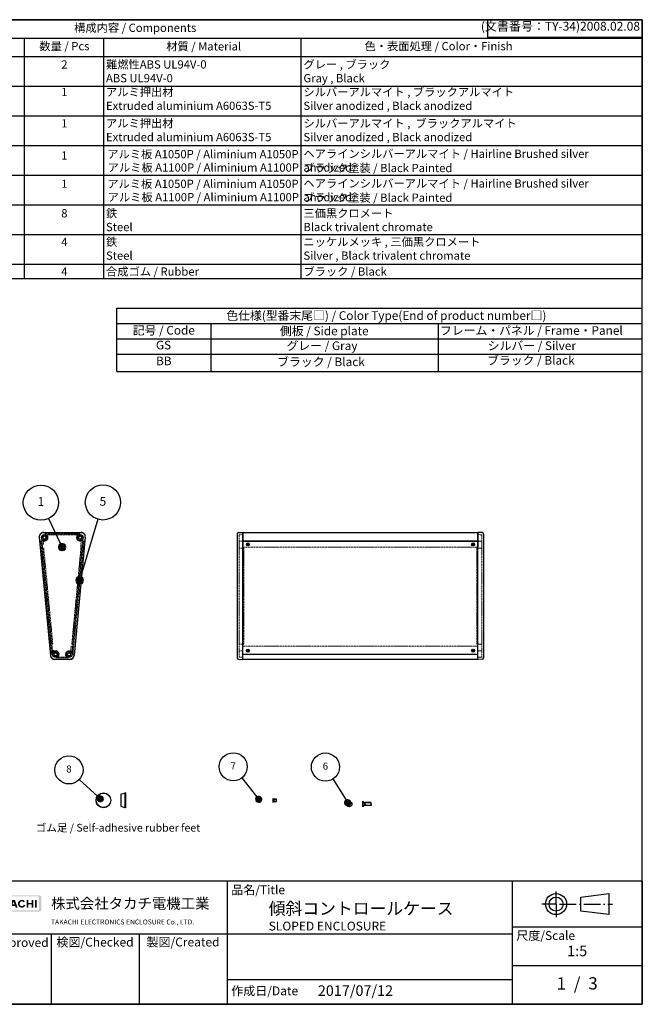
# Model space of a CAD drawing. Units: millimetres. Extents: x 1833 to 7495, y 884 to 2284.
# Drawn here: x 2963 to 3848, y 884 to 2284 of the extents above; entities that cross this region are included whole.
import ezdxf
from ezdxf.enums import TextEntityAlignment as Align

# ---------------------------------------------------------------- set-up
doc = ezdxf.new("R2010")
doc.units = ezdxf.units.MM
doc.linetypes.add('AM_ISO02W050x2', pattern=[3.75, 3, -0.75])
doc.linetypes.add('gen7a', pattern=[6.875, 4.75, -0.875, 0.375, -0.875])
doc.layers.add('7A', color=4, linetype='gen7a')
doc.layers.add('RAHM2', color=1, linetype='Continuous')
doc.layers.add('AM_12', color=7, linetype='Continuous', lineweight=50, plot=False)
for name, color, linetype, lineweight in [('AM_5', 3, 'Continuous', 25), ('AM_8', 1, 'Continuous', 25), ('ネジ止メパネル0', 3, 'AM_ISO02W050x2', 13), ('側板', 7, 'Continuous', 25), ('側板0', 7, 'AM_ISO02W050x2', 13), ('ｺﾞﾑ足', 8, 'Continuous', 25), ('ﾈｼﾞ止ﾒﾊﾟﾈﾙ', 3, 'Continuous', 25), ('ﾊﾒｺﾐﾊﾟﾈﾙ0', 4, 'AM_ISO02W050x2', 13), ('ﾋﾞｽ', 8, 'Continuous', 25), ('ﾋﾞｽ0', 8, 'AM_ISO02W050x2', 13), ('ﾌﾛﾝﾄﾌﾚｰﾑ', 2, 'Continuous', 25), ('ﾌﾛﾝﾄﾌﾚｰﾑ0', 2, 'AM_ISO02W050x2', 13), ('ﾘﾔﾌﾚｰﾑ', 5, 'Continuous', 25), ('ﾘﾔﾌﾚｰﾑ0', 5, 'AM_ISO02W050x2', 13)]:
    doc.layers.add(name, color=color, linetype=linetype, lineweight=lineweight)
doc.styles.add('ACISOTS', font='isocp.shx', dxfattribs={"height": 1, "bigfont": 'extfont.shx'})
doc.styles.get("Standard").update_dxf_attribs({"font": 'ISOCP.SHX', "bigfont": 'EXTFONT.SHX'})

# ---------------------------------------------------------------- blocks, each defined once
blk = doc.blocks.new('TK-A3')
for p, q in [((359, 280), (359, 275)), ((359, 275), (403, 275))]:
    blk.add_line(p, q)
blk.add_lwpolyline([(0, 0), (403, 0), (403, 280), (0, 280.0000000000001)], close=True)
at = {"insert": (402.3592953827349, 276.108542987227), "char_height": 2.5, "width": 43.07840397728298, "attachment_point": 9}
blk.add_mtext('(文書番号：TY-34)2008.02.08', dxfattribs=at)
blk = doc.blocks.new('A$C0FAF06CF')
at = {"layer": 'AM_8'}
h = blk.add_hatch(color=1, dxfattribs=at)
edge = h.paths.add_edge_path()
edge.add_line((-8.013599999999968, -2.41150000000041), (8.013600000000068, -2.411500000000414))
edge.add_arc((8.013600000000054, -1.773380000000512), 0.6381199999999012, 270, 360)
edge.add_line((8.651719999999955, -1.773380000000512), (8.651719999999967, 1.773379999999486))
edge.add_arc((8.013600000000025, 1.773379999999429), 0.638119999999958, 5.1039e-12, 90.00000000000126)
edge.add_line((8.013599999999997, 2.41149999999939), (-8.013599999999997, 2.411499999999387))
edge.add_arc((-8.013600000000025, 1.773379999999436), 0.638119999999951, 89.99999999999682, 179.9999999999955)
edge.add_line((-8.651719999999983, 1.773379999999486), (-8.651719999999983, -1.773380000000505))
edge.add_arc((-8.013600000000025, -1.773380000000457), 0.638119999999951, 180.0000000000043, 270.0000000000045)
edge = h.paths.add_edge_path(flags=16)
edge.add_line((-7.47193999999996, 2.092439999999486), (7.471940000000017, 2.092439999999479))
edge.add_arc((7.471940000000046, 1.550779999999479), 0.5416600000000003, 7.958078640513122e-13, 90.00000000000148, ccw=False)
edge.add_line((8.013600000000025, 1.550779999999486), (8.013600000000025, -1.550780000000505))
edge.add_arc((7.471940000000017, -1.550780000000502), 0.5416600000000074, 270, 359.99999999999966, ccw=False)
edge.add_line((7.471940000000017, -2.092440000000506), (-7.47193999999996, -2.092440000000513))
edge.add_arc((-7.47193999999996, -1.550780000000505), 0.5416600000000074, 180, 270, ccw=False)
edge.add_line((-8.013599999999968, -1.550780000000505), (-8.013599999999968, 1.550779999999486))
edge.add_arc((-7.47193999999996, 1.550779999999486), 0.5416600000000003, 90, 180, ccw=False)
for points in [[(-5.453699999999969, 0.5935999999994924), (-5.453699999999969, 1.038799999999492), (-7.531299999999987, 1.038799999999492), (-7.531299999999987, 0.5935999999994924), (-6.759619999999983, 0.5935999999994924), (-6.759619999999983, -1.224300000000516), (-6.225379999999972, -1.224300000000516), (-6.225379999999972, 0.5935999999994924)], [(-3.146079999999983, 1.038799999999492), (-3.146079999999983, -1.224300000000516), (-2.671199999999942, -1.224300000000516), (-2.671199999999942, -0.6184186206901412), (-2.193432261217481, -0.1027759420753025), (-1.520149446800417, -1.224300000000516), (-0.9571799999999939, -1.224300000000516), (-1.851807874889658, 0.2659306476478651), (-1.135707252964408, 1.038799999999492), (-1.788279380580377, 1.038799999999492), (-2.671199999999942, 0.085886028951558), (-2.671199999999942, 1.038799999999492)], [(4.304715008555604, 1.038799999999492), (4.304715008555604, -1.224300000000516), (4.775885008555576, -1.224300000000516), (4.775885008555576, -0.315350000000512), (5.829525008555606, -0.315350000000512), (5.829525008555606, -1.224300000000516), (6.300695008555578, -1.224300000000516), (6.300695008555578, 1.038799999999492), (5.829525008555606, 1.038799999999492), (5.829525008555606, 0.1298499999994878), (4.775885008555576, 0.1298499999994878), (4.775885008555576, 1.038799999999492)], [(7.280135008555589, -1.224300000000516), (7.280135008555589, 1.038799999999492), (6.805255008555604, 1.038799999999492), (6.805255008555604, -1.224300000000516)]]:
    blk.add_hatch(color=1, dxfattribs=at).paths.add_polyline_path(points)
h = blk.add_hatch(color=1, dxfattribs=at)
h.paths.add_polyline_path([(-5.264049114754044, -1.224300000000516), (-5.084217508196672, -0.734580000000511), (-4.161102491803262, -0.734580000000511), (-3.981270885245876, -1.224300000000516), (-3.420619999999971, -1.224300000000516), (-4.251659999999958, 1.038799999999492), (-4.993659999999977, 1.038799999999492), (-5.82469999999995, -1.224300000000516)])
h.paths.add_polyline_path([(-4.332759934426206, -0.2671200000005083), (-4.912560065573728, -0.2671200000005083), (-4.622659999999967, 0.5223399999994971)], flags=16)
h = blk.add_hatch(color=1, dxfattribs=at)
h.paths.add_polyline_path([(-0.1961891147540484, -1.224300000000516), (-0.0163575081966769, -0.734580000000511), (0.9067575081967476, -0.734580000000511), (1.086589114754119, -1.224300000000516), (1.64724000000001, -1.224300000000516), (0.8162000000000375, 1.038799999999492), (0.0742000000000189, 1.038799999999492), (-0.7568399999999543, -1.224300000000516)])
h.paths.add_polyline_path([(0.7351000655737892, -0.2671200000005083), (0.1552999344262673, -0.2671200000005083), (0.4452000000000283, 0.5223399999994971)], flags=16)
h = blk.add_hatch(color=1, dxfattribs=at)
edge = h.paths.add_edge_path()
edge.add_ellipse((2.878960000000006, -0.0927500000005264), major_axis=(0, 0.7271600000000495), ratio=0.8673469387754511, start_angle=308.5505407908052, end_angle=246.5820184016549)
edge.add_line((3.469375036740871, -0.3484654247793539), (3.94113500855559, -0.5527900000005097))
edge.add_arc((2.878960000000006, -0.0927500000005122), 1.157520000000026, 38.550540790803325, 336.58201840165333, ccw=False)
edge.add_line((3.784208621486186, 0.6286219454599618), (3.397792961318373, 0.3206961337928842))
blk = doc.blocks.new('TK-仕様書(和英併記)NEW')
for p, q in [((0, 35), (-193, 35)), ((-193, 35), (-193, 0)), ((-118, 35), (-118, 0)), ((-37, 35), (-37, 0)), ((0, 35), (0, 0)), ((-17.5, 30.5), (-9.5, 31.5)), ((-9.5, 31.5), (-9.5, 25.5)), ((-17.5, 26.5), (-17.5, 30.5)), ((-9.5, 25.5), (-17.5, 26.5)), ((-193, 19.99999999999993), (-37, 19.99999999999993)), ((-168.0000000000001, 19.99999999999993), (-168, 0)), ((-143.0000000000001, 19.99999999999993), (-143, 0)), ((-37, 22), (0, 22)), ((-37, 11), (0, 11)), ((-37.00000000000012, 7), (-118, 7)), ((0, 0), (-193, 0))]:
    blk.add_line(p, q)
for radius in [3, 2]:
    blk.add_circle((-24.5, 28.5), radius)
at = {"layer": '7A'}
for p, q in [((-24.5, 28.5), (-24.5, 32.07478664473149)), ((-24.5, 28.5), (-28.5, 28.5)), ((-24.5, 28.5), (-24.5, 24.78991724228479)), ((-23.5, 28.5), (-8.5, 28.5))]:
    blk.add_line(p, q, dxfattribs=at)
at = {"xscale": 0.9599999999999999, "yscale": 0.9599999999999999, "zscale": 0.9599999999999999}
blk.add_blockref('A$C0FAF06CF', (-179.073778946163, 28.68781725888325), dxfattribs=at)
at = {"attachment_point": 4}
for s, insert, char_height, width in [('{\\fMS Gothic|b0|i0|c128|p49;株式会社タカチ電機工業}', (-167.9945135240808, 28.68781725888325), 3, 42.88159814155517), ('{\\fArial|b0|i0|c128|p34;TAKACHI ELECTRONICS ENCLOSURE Co., LTD.}', (-167.9945135240808, 23.41115279672572), 1.399999999999999, 44.44830780058135)]:
    blk.add_mtext(s, dxfattribs=dict(at, insert=insert, char_height=char_height, width=width))
for tag, height, p in [('品名', 3.5, (-106.1561493930892, 27.24999999999994)), ('TITLE', 2.5, (-106.1561493930892, 22.24999999999994)), ('型番', 3.5, (-106.1391682485609, 11.75))]:
    blk.add_attdef(tag, text='', height=height).set_placement(p, align=Align.MIDDLE_LEFT)
for tag, height, p in [('GEN-TITLE-SCA', 3, (-18.5, 14.79266317345349)), ('承認', 3.5, (-180.7195176573868, 7.729076668239944)), ('検図', 3.5, (-155.5000000000001, 7.72907666823994)), ('製図', 3.5, (-130.5000000000001, 7.72907666823994)), ('ページNO.', 3.5, (-23, 5.5)), ('総ページ数', 3.5, (-14, 5.5)), ('GEN-TITLE-DAT', 3, (-81.5, 3.5))]:
    blk.add_attdef(tag, text='', height=height).set_placement(p, align=Align.MIDDLE)
at = {"layer": 'RAHM2', "char_height": 2.5}
for s, insert, width, attachment_point in [('品名/Title', (-116.8002551371314, 33.80103540727967), 90, 1), ('尺度/Scale', (-35.80025513713144, 20.80103540727967), 20, 1), ('承認/Approved', (-180.5000000000001, 18.8010354072796), 22.21535073038012, 2), ('検図/Checked', (-155.5, 18.92584712714763), 19.85268515870859, 2), ('製図/Created', (-130.5, 18.95800561859732), 19.44564691649168, 2), ('作成日/Date', (-116.8002551371314, 3.5), 17.84866863742184, 4)]:
    blk.add_mtext(s, dxfattribs=dict(at, insert=insert, width=width, attachment_point=attachment_point))
at = {"layer": 'RAHM2', "color": 0, "insert": (-18.5, 5.5), "char_height": 3.5, "width": 4.469919821818734, "attachment_point": 5}
blk.add_mtext('/', dxfattribs=at)
blk = doc.blocks.new('M3座付ｻﾗ2')
at = {"layer": 'ﾋﾞｽ'}
for p, q in [((-1.600000000000022, 0.375), (-0.8750000000001136, 0.375)), ((-1.600000000000022, 0.375), (-1.600000000000022, -0.375)), ((0.375, 1.599999999999994), (-0.375, 1.599999999999994)), ((-0.375, 1.599999999999994), (-0.3750000000001137, 0.8749999999999715)), ((0.375, 1.599999999999994), (0.3749999999999432, 0.875)), ((0.874999999999943, 0.375), (1.600000000000022, 0.375)), ((1.600000000000022, -0.375), (1.600000000000022, 0.375)), ((-1.600000000000022, -0.375), (-0.8750000000000568, -0.3749999999999432)), ((-0.3750000000000568, -0.8749999999999147), (-0.375, -1.599999999999994)), ((-0.375, -1.599999999999994), (0.375, -1.599999999999994)), ((0.3749999999999432, -0.875), (0.375, -1.599999999999994)), ((0.874999999999943, -0.375), (1.600000000000022, -0.375))]:
    blk.add_line(p, q, dxfattribs=at)
blk.add_circle((0, 0), 2.799999999999999, dxfattribs=at)
for centre, start, end in [((-0.8750000000001136, 0.875), 270, 359.9999999999968), ((0.874999999999943, 0.875), 180, 270), ((-0.8750000000000568, -0.874999999999943), 3.2569e-12, 90), ((0.874999999999943, -0.875), 90, 180)]:
    blk.add_arc(centre, 0.5, start, end, dxfattribs=at)
blk = doc.blocks.new('M3座付ｻﾗ')
at = {"layer": 'ﾋﾞｽ'}
for p, q in [((0, 2.800000000000011), (0, -2.800000000000011)), ((1.482119172721468, 1.507152330911509), (0, 2.099999999999965)), ((1.499999999999772, -1.501871919521676), (1.500000000000227, 1.501871919521676)), ((4.999999999999886, 1.5), (1.519258240356862, 1.500000000000028)), ((5, -1.499999999999971), (5, 1.500000000000028)), ((0, -2.100000000000022), (1.482119172721468, -1.507152330911424)), ((1.519258240356862, -1.499999999999943), (4.999999999999886, -1.500000000000028))]:
    blk.add_line(p, q, dxfattribs=at)
for centre, radius, start, end in [((6.85227272727343, 0), 7.402272727273381, 157.773918928108, 202.2260810718919), ((1.519258240356862, 1.600000000000022), 0.1, 248.1985905136512, 270), ((1.519258240356862, -1.599999999999937), 0.1, 90, 111.8014094863554)]:
    blk.add_arc(centre, radius, start, end, dxfattribs=at)
at = {"layer": 'ﾋﾞｽ0'}
for p, q in [((1.500000000000227, 1.199999999999931), (4.999999999999886, 1.19999999999996)), ((1.499999999999886, -1.19999999999996), (4.999999999999886, -1.199999999999988))]:
    blk.add_line(p, q, dxfattribs=at)
blk = doc.blocks.new('*S19')
at = {"layer": 'AM_12', "color": 4}
for p, q in [((605.6025698209442, 147.837555884339), (612.6025698209442, 154.837555884339)), ((605.6025698209442, 154.837555884339), (612.6025698209442, 147.837555884339))]:
    blk.add_line(p, q, dxfattribs=at)
blk.add_circle((609.1025698209442, 151.337555884339), 3.5, dxfattribs=at)
blk = doc.blocks.new('*S20')
at = {"layer": 'AM_5'}
h = blk.add_hatch(color=3, dxfattribs=at)
edge = h.paths.add_edge_path(flags=0)
edge.add_arc((609.1025698209442, 151.337555884339), 0.8928571428571416, 0, 360)
at = {"layer": 'AM_5', "color": 3}
blk.add_line((588.1928786191565, 184.9139632183558), (606.4594472426242, 155.5818347436949), dxfattribs=at)
at = {"layer": 'AM_5', "color": 3, "linetype": 'Continuous'}
blk.add_line((608.6305836462441, 152.0954628235097), (606.4594472426242, 155.5818347436949), dxfattribs=at)
at = {"layer": 'AM_5'}
blk.add_circle((577.6203883058769, 201.8910786557794), 20, dxfattribs=at)
at = {"layer": 'AM_5', "color": 7, "insert": (577.6203883058769, 201.8910786557794), "char_height": 10, "attachment_point": 5}
blk.add_mtext('6', dxfattribs=at)
blk = doc.blocks.new('*S21')
at = {"layer": 'AM_12', "color": 4}
for p, q in [((458.2254579844393, 155.4861610512976), (465.2254579844393, 162.4861610512976)), ((458.2254579844393, 162.4861610512976), (465.2254579844393, 155.4861610512976))]:
    blk.add_line(p, q, dxfattribs=at)
blk.add_circle((461.7254579844393, 158.9861610512976), 3.5, dxfattribs=at)
blk = doc.blocks.new('*S22')
at = {"layer": 'AM_5'}
h = blk.add_hatch(color=3, dxfattribs=at)
edge = h.paths.add_edge_path(flags=0)
edge.add_arc((461.7254579844393, 158.9861610512976), 0.8928571428571508, 0, 360)
at = {"layer": 'AM_5', "color": 3}
blk.add_line((437.7636854021007, 189.4341711376275), (458.6332923786868, 162.9153482276231), dxfattribs=at)
at = {"layer": 'AM_5', "color": 3, "linetype": 'Continuous'}
blk.add_line((461.1732855548407, 159.6878016184986), (458.6332923786868, 162.9153482276231), dxfattribs=at)
at = {"layer": 'AM_5'}
blk.add_circle((425.3950229790907, 205.1509198429299), 20, dxfattribs=at)
at = {"layer": 'AM_5', "color": 7, "insert": (425.3950229790907, 205.1509198429299), "char_height": 10, "attachment_point": 5}
blk.add_mtext('7', dxfattribs=at)
blk = doc.blocks.new('*S23')
at = {"layer": 'AM_12', "color": 4}
for p, q in [((461.725349143815, 96.89180343798671), (468.725349143815, 103.8918034379867)), ((461.725349143815, 103.8918034379867), (468.725349143815, 96.89180343798671))]:
    blk.add_line(p, q, dxfattribs=at)
blk.add_circle((465.225349143815, 100.3918034379867), 3.5, dxfattribs=at)
blk = doc.blocks.new('*S24')
at = {"layer": 'AM_5'}
h = blk.add_hatch(color=3, dxfattribs=at)
edge = h.paths.add_edge_path(flags=0)
edge.add_arc((465.225349143815, 100.3918034379867), 0.8928571428571315, 0, 360)
at = {"layer": 'AM_5', "color": 3}
blk.add_line((435.2841239893508, 127.945847613117), (461.546191103872, 103.7776262504095), dxfattribs=at)
at = {"layer": 'AM_5', "color": 3, "linetype": 'Continuous'}
blk.add_line((464.5683566366823, 100.9964146544908), (461.546191103872, 103.7776262504095), dxfattribs=at)
at = {"layer": 'AM_5'}
blk.add_circle((420.5674918295789, 141.4891388628084), 20, dxfattribs=at)
at = {"layer": 'AM_5', "color": 7, "insert": (420.5674918295789, 141.4891388628084), "char_height": 10, "attachment_point": 5}
blk.add_mtext('8', dxfattribs=at)
blk = doc.blocks.new('*S32')
at = {"layer": 'AM_12', "color": 4}
for p, q in [((2726.13533348934, 1465.883617205333), (2734.88533348934, 1474.633617205333)), ((2726.13533348934, 1474.633617205333), (2734.88533348934, 1465.883617205333))]:
    blk.add_line(p, q, dxfattribs=at)
blk.add_circle((2730.51033348934, 1470.258617205333), 4.375, dxfattribs=at)
blk = doc.blocks.new('*S33')
at = {"layer": 'AM_5'}
h = blk.add_hatch(color=3, dxfattribs=at)
edge = h.paths.add_edge_path(flags=0)
edge.add_arc((2730.51033348934, 1470.258617205333), 1.116071428571401, 0, 360)
at = {"layer": 'AM_5', "color": 3}
blk.add_line((2711.109724076807, 1510.976264313119), (2727.821977503106, 1475.900889982439), dxfattribs=at)
at = {"layer": 'AM_5', "color": 3, "linetype": 'Continuous'}
blk.add_line((2730.03026992037, 1471.26616591553), (2727.821977503106, 1475.900889982439), dxfattribs=at)
at = {"layer": 'AM_5'}
blk.add_circle((2700.356300131868, 1533.545355421544), 25, dxfattribs=at)
at = {"layer": 'AM_5', "color": 7, "insert": (2700.356300131868, 1533.545355421544), "char_height": 12.5, "attachment_point": 5}
blk.add_mtext('1', dxfattribs=at)
blk = doc.blocks.new('*S40')
at = {"layer": 'AM_12', "color": 4}
for p, q in [((2751.023049186802, 1418.732804744919), (2759.773049186802, 1427.482804744919)), ((2751.023049186802, 1427.482804744919), (2759.773049186802, 1418.732804744919))]:
    blk.add_line(p, q, dxfattribs=at)
blk.add_circle((2755.398049186802, 1423.107804744919), 4.375, dxfattribs=at)
blk = doc.blocks.new('*S41')
at = {"layer": 'AM_5'}
h = blk.add_hatch(color=3, dxfattribs=at)
edge = h.paths.add_edge_path(flags=0)
edge.add_arc((2755.398049186802, 1423.107804744919), 1.116071428571294, 0, 360)
at = {"layer": 'AM_5', "color": 3}
blk.add_line((2781.317430544627, 1509.8490617613), (2757.187448982219, 1429.096172500172), dxfattribs=at)
at = {"layer": 'AM_5', "color": 3, "linetype": 'Continuous'}
blk.add_line((2755.717584864554, 1424.177156129785), (2757.187448982219, 1429.096172500172), dxfattribs=at)
at = {"layer": 'AM_5'}
blk.add_circle((2788.475029726296, 1533.802532782315), 25, dxfattribs=at)
at = {"layer": 'AM_5', "color": 7, "insert": (2788.475029726296, 1533.802532782315), "char_height": 12.5, "attachment_point": 5}
blk.add_mtext('5', dxfattribs=at)

msp = doc.modelspace()

# ---------------------------------------------------------------- linework, layer by layer
at = {"color": 7}
for p, q in [((2594.373246753748, 2283.717465531422), (3847.717221295891, 2283.717465531423)), ((3847.717221295891, 2283.717465531423), (3847.717221295891, 1915.209653031424)), ((3847.717221295891, 1915.209653031424), (2587.341996753748, 1915.209653031424)), ((3101.362884931743, 1783.715482540744), (3101.362884931746, 1873.447034630076)), ((3101.362884931746, 1873.447034630076), (3847.717221295891, 1873.447034630076)), ((3101.362884931746, 1783.715482540744), (3847.717221295891, 1783.715482540744))]:
    msp.add_line(p, q, dxfattribs=at)
at = {"color": 1}
for p, q in [((2587.341996753748, 2257.666684281423), (3847.717221295891, 2257.666684281423)), ((2969.509571996402, 2257.666684281423), (2969.509571996402, 1915.209653031424)), ((3082.009571996402, 2257.666684281423), (3082.009571996402, 1915.209653031424)), ((3362.50316242825, 2257.666684281423), (3362.50316242825, 1915.209653031424)), ((2587.341996753748, 2231.615903031424), (3847.717221295891, 2231.615903031423)), ((2587.232621753747, 2189.428403031424), (3847.717221295891, 2189.428403031424)), ((2587.341996753748, 2147.240903031424), (3847.717221295891, 2147.240903031424)), ((2587.341996753748, 2105.053403031424), (3847.717221295891, 2105.053403031424)), ((2587.341996753748, 2062.865903031424), (3847.717221295891, 2062.865903031424)), ((2587.341996753748, 2020.678403031424), (3847.717221295891, 2020.678403031424)), ((2587.341996753748, 1978.490903031424), (3847.717221295891, 1978.490903031424)), ((2587.341996753748, 1936.303403031424), (3847.717221295891, 1936.303403031424)), ((3101.362884931746, 1851.738050255076), (3847.717221295891, 1851.738050255076)), ((3234.497838949142, 1851.738050255076), (3234.497838949142, 1783.715482540744)), ((3557.500408114015, 1851.939736799493), (3557.500408114015, 1783.715482540744)), ((3101.362884931746, 1830.029065880076), (3847.717221295891, 1830.029065880076)), ((3101.362884931743, 1808.320081505076), (3847.717221295891, 1808.320081505076))]:
    msp.add_line(p, q, dxfattribs=at)
at = {"layer": 'ネジ止メパネル0'}
for p, q in [((3052.727987981184, 1542.58483712963), (3037.331731737839, 1381.719939486641)), ((3054.221164630098, 1542.441926335293), (3038.824908386752, 1381.577028692303)), ((3052.727987981184, 1542.58483712963), (3054.221164630098, 1542.441926335293)), ((3614.165681360492, 1542.58483712963), (3280.365681360493, 1542.58483712963)), ((3037.331731737839, 1381.719939486641), (3038.824908386752, 1381.577028692303))]:
    msp.add_line(p, q, dxfattribs=at)
at = {"layer": '側板'}
for p, q in [((2996.964756157572, 1554.628447697159), (3050.435278093696, 1554.628447697159)), ((3274.195882367087, 1554.416485645649), (3280.265681360492, 1554.628447697159)), ((3280.265681360492, 1374.128447697161), (3280.265681360492, 1554.628447697159)), ((3620.335480353897, 1554.416485645649), (3614.265681360492, 1554.628447697159)), ((3614.265681360492, 1374.128447697161), (3614.265681360492, 1554.628447697159)), ((2990.991666740472, 1548.060818579403), (3007.004403142525, 1379.560818579404)), ((3056.408367510797, 1548.060818579403), (3040.395631108743, 1379.560818579404)), ((3272.265681360492, 1552.417703991598), (3272.265681360492, 1376.339191402713)), ((3622.265681360492, 1552.417703991598), (3622.265681360492, 1376.339191402713)), ((3034.422541691643, 1374.128447697161), (3012.977492559626, 1374.128447697161)), ((3274.195882367087, 1374.340409748671), (3280.265681360492, 1374.128447697161)), ((3620.335480353897, 1374.340409748671), (3614.265681360492, 1374.128447697161))]:
    msp.add_line(p, q, dxfattribs=at)
for centre, radius in [((2998.339176633119, 1547.378447697159), 4.25), ((2998.339176633119, 1547.378447697159), 2.25), ((3049.06085761815, 1547.378447697161), 4.25), ((3049.06085761815, 1547.378447697161), 2.25), ((3014.114335343757, 1381.378447697161), 4.25), ((3014.114335343757, 1381.378447697161), 2.25), ((3033.285698907511, 1381.378447697161), 4.25), ((3033.285698907511, 1381.378447697161), 2.25)]:
    msp.add_circle(centre, radius, dxfattribs=at)
for centre, radius, start, end in [((2996.964756157572, 1548.628447697159), 6, 90, 185.4285771239053), ((3050.435278093697, 1548.628447697159), 6, 354.5714228760947, 90), ((3274.265681360492, 1552.417703991598), 2, 92.0000000000035, 180), ((3620.265681360492, 1552.417703991598), 2, 0, 87.9999999999965), ((3012.977492559626, 1380.128447697161), 6, 185.4285771239315, 270), ((3034.422541691643, 1380.128447697161), 6, 270, 354.5714228760685), ((3274.265681360492, 1376.339191402713), 2, 180, 267.9999999999965), ((3620.265681360492, 1376.339191402713), 2, 272.0000000000035, 0)]:
    msp.add_arc(centre, radius, start, end, dxfattribs=at)
at = {"layer": '側板0'}
for p, q in [((2994.692930936515, 1543.466300931001), (3009.796461817571, 1384.533755639644)), ((3001.888824502994, 1551.378447697159), (3045.511209748275, 1551.378447697159)), ((3052.707103314753, 1543.466300931001), (3037.603572433698, 1384.533755639644)), ((3280.265681360492, 1551.570511929363), (3274.765681360492, 1551.378447697159)), ((3274.765681360492, 1551.378447697159), (3274.765681360491, 1377.378447697161)), ((3280.265681360492, 1542.253187475118), (3274.765681360492, 1542.061123242914)), ((3614.265681360493, 1551.570511929363), (3619.765681360493, 1551.378447697159)), ((3614.265681360492, 1542.253187475118), (3619.765681360492, 1542.061123242914)), ((3619.765681360493, 1551.378447697159), (3619.739084193751, 1377.37756863827)), ((2997.304993816078, 1531.835317008221), (3010.151024985658, 1396.658155670801)), ((3050.09504043519, 1531.835317008221), (3037.249009265611, 1396.658155670801)), ((3280.265681360492, 1532.46300177279), (3274.765681360492, 1532.510999545638)), ((3281.765681360492, 1532.449911471103), (3280.265681360492, 1532.46300177279)), ((3281.765681360492, 1532.449911471103), (3281.765681360492, 1396.459656979652)), ((3612.764257146814, 1532.449911471103), (3612.764257146814, 1395.901653928478)), ((3612.765681360492, 1532.449911471103), (3614.265681360492, 1532.46300177279)), ((3614.265681360492, 1532.46300177279), (3619.765681360492, 1532.510999545638)), ((3280.265681360492, 1395.888563626792), (3274.765681360492, 1395.840565853943)), ((3280.265681360492, 1386.186383464957), (3274.765681360492, 1386.378447697161)), ((3281.765681360492, 1395.901653928478), (3280.265681360492, 1395.888563626792)), ((3612.765681360492, 1395.901653928478), (3614.265681360492, 1395.888563626792)), ((3614.264257146814, 1386.186383464957), (3619.740460037247, 1386.378451334704)), ((3614.265681360492, 1395.888563626792), (3619.765681360492, 1395.840565853943)), ((3017.663983213623, 1377.378447697161), (3029.736051037646, 1377.378447697161)), ((3280.265681360492, 1377.186383464956), (3274.765681360492, 1377.378447697161)), ((3614.265681360492, 1377.186383464956), (3619.765681360492, 1377.378447697161))]:
    msp.add_line(p, q, dxfattribs=at)
for centre in [(2998.339176633129, 1547.378447697159), (3049.060857618139, 1547.378447697159), (3014.114335343757, 1381.378447697161), (3033.285698907511, 1381.378447697161)]:
    msp.add_circle(centre, 2.299999999999999, dxfattribs=at)
for centre, radius, start, end in [((2994.892033917085, 1543.485221901593), 0.2, 48.4776569242153, 185.4285771239053), ((2998.339176633129, 1547.378447697159), 5, 228.4776569242153, 46.9509201997069), ((3001.888824502994, 1551.178447697159), 0.2, 90.00000000005213, 226.9509201997443), ((3049.060857618139, 1547.378447697159), 5, 133.0490798002931, 311.5223430757847), ((3045.511209748275, 1551.178447697159), 0.2, 313.0490798002556, 90), ((3052.508000334184, 1543.485221901593), 0.2, 354.5714228760947, 131.5223430757847), ((2996.558357638941, 1531.764363368501), 0.7500000000000521, 5.428577123879168, 185.4285771239315), ((3050.841676612327, 1531.764363368501), 0.7500000000000521, 354.5714228760685, 174.5714228761208), ((3009.40438880852, 1396.587202031081), 0.7499999999999954, 185.4285771239315, 5.428577123931508), ((3014.114335343757, 1381.378447697161), 5, 313.049079800293, 142.3794973236601), ((3033.285698907511, 1381.378447697161), 5, 37.6205026763399, 226.9509201997069), ((3037.995645442749, 1396.587202031081), 0.7499999999999954, 174.5714228760685, 354.5714228760685), ((3009.995564798142, 1384.552676610236), 0.2, 185.4285771239053, 322.3794973236601), ((3017.663983213623, 1377.578447697161), 0.2, 133.0490798002931, 270), ((3029.736051037646, 1377.578447697161), 0.2, 270, 46.9509201997069), ((3037.404469453127, 1384.552676610236), 0.2, 217.6205026763399, 354.5714228760947)]:
    msp.add_arc(centre, radius, start, end, dxfattribs=at)
at = {"layer": 'ｺﾞﾑ足'}
for p, q in [((3106.699741080939, 1181.339723836638), (3106.699741080939, 1166.257095109748)), ((3107.811512513285, 1182.788612576072), (3112.699741080939, 1184.098409473193)), ((3112.699741080939, 1184.298409473193), (3112.699741080939, 1163.298409473193)), ((3113.699741080939, 1184.298409473193), (3112.699741080939, 1184.298409473193)), ((3113.699741080939, 1184.298409473193), (3113.699741080939, 1163.298409473193)), ((3107.811512513285, 1164.808206370315), (3112.699741080939, 1163.498409473193)), ((3113.699741080939, 1163.298409473193), (3112.699741080939, 1163.298409473193))]:
    msp.add_line(p, q, dxfattribs=at)
for radius in [10.5, 10.3]:
    msp.add_circle((3082.199741080939, 1173.798409473193), radius, dxfattribs=at)
for centre, start, end in [((3108.199741080939, 1181.339723836638), 104.9999999999944, 180), ((3108.199741080939, 1166.257095109748), 180, 255.0000000000056)]:
    msp.add_arc(centre, 1.5, start, end, dxfattribs=at)
at = {"layer": 'ﾈｼﾞ止ﾒﾊﾟﾈﾙ'}
for p, q in [((3280.365681360492, 1381.577028692303), (3280.365681360492, 1542.58483712963)), ((3614.165681360492, 1381.577028692303), (3614.165681360492, 1542.58483712963)), ((3280.365681360493, 1381.577028692303), (3614.165681360492, 1381.577028692303))]:
    msp.add_line(p, q, dxfattribs=at)
for centre in [(3287.265681360492, 1537.710103122394), (3607.265681360491, 1537.710103122394), (3287.265681360492, 1386.601566529686), (3607.265681360491, 1386.601566529686)]:
    msp.add_circle(centre, 2.1, dxfattribs=at)
at = {"layer": 'ﾊﾒｺﾐﾊﾟﾈﾙ0'}
for p, q in [((2993.17080236116, 1542.492029014133), (2994.664042225667, 1542.634277764735)), ((3008.505217676023, 1381.520771620301), (2993.17080236116, 1542.492029014133)), ((3009.99845754053, 1381.663020370903), (2994.664042225667, 1542.634277764735)), ((3008.505217676023, 1381.520771620301), (3009.99845754053, 1381.663020370903))]:
    msp.add_line(p, q, dxfattribs=at)
at = {"layer": 'ﾋﾞｽ'}
for p, q in [((3429.359829979303, 1168.923966192604), (3429.605284524758, 1168.923966192604)), ((3429.359829979303, 1168.105784374422), (3429.359829979303, 1168.923966192604)), ((3429.605284524758, 1168.105784374422), (3429.359829979303, 1168.105784374422)), ((3430.750739070212, 1170.069420738058), (3430.750739070212, 1170.314875283513)), ((3430.750739070212, 1170.314875283513), (3431.568920888395, 1170.314875283513)), ((3430.750739070212, 1166.714875283513), (3430.750739070212, 1166.960329828968)), ((3431.568920888395, 1166.714875283513), (3430.750739070212, 1166.714875283513)), ((3431.568920888395, 1170.314875283513), (3431.568920888395, 1170.069420738059)), ((3431.568920888395, 1166.960329828968), (3431.568920888395, 1166.714875283513)), ((3432.714375433849, 1168.923966192604), (3432.959829979303, 1168.923966192604)), ((3432.959829979303, 1168.105784374422), (3432.714375433849, 1168.105784374422)), ((3432.959829979303, 1168.923966192604), (3432.959829979303, 1168.105784374422)), ((3450.659829979303, 1172.514875283513), (3450.659829979303, 1168.514875283513)), ((3450.659829979303, 1172.514875283513), (3450.909829979303, 1172.514875283513)), ((3450.659829979303, 1164.514875283513), (3450.659829979303, 1168.514875283513)), ((3450.659829979303, 1164.514875283513), (3450.909829979303, 1164.514875283513)), ((3453.071962013659, 1170.352743249157), (3450.909829979303, 1172.514875283513)), ((3450.909829979303, 1168.514875283513), (3450.909829979303, 1172.514875283513)), ((3450.909829979303, 1168.514875283513), (3450.909829979303, 1164.514875283513)), ((3453.071962013659, 1166.677007317869), (3450.909829979303, 1164.514875283513)), ((3453.909829979303, 1170.514875283513), (3453.197835291342, 1170.277543720859)), ((3453.909829979303, 1166.514875283513), (3453.197835291342, 1166.752206846167)), ((3462.659829979304, 1170.514875283513), (3453.909829979303, 1170.514875283513)), ((3453.909829979304, 1168.514875283513), (3453.909829979304, 1170.514875283513)), ((3453.909829979304, 1168.514875283513), (3453.909829979304, 1166.514875283513)), ((3462.659829979304, 1166.514875283513), (3453.909829979303, 1166.514875283513)), ((3462.659829979304, 1168.514875283513), (3462.659829979304, 1170.514875283513)), ((3462.659829979304, 1168.514875283513), (3462.659829979304, 1166.514875283513))]:
    msp.add_line(p, q, dxfattribs=at)
msp.add_circle((3431.159829979304, 1168.514875283513), 4, dxfattribs=at)
for centre, radius, start, end in [((3429.605284524758, 1170.069420738058), 1.145454545454539, 270, 0), ((3429.605284524758, 1166.960329828968), 1.145454545454539, 0, 90), ((3432.714375433849, 1170.069420738058), 1.145454545454539, 180, 270), ((3432.714375433849, 1166.960329828968), 1.145454545454539, 90, 180), ((3453.284094048015, 1170.564875283513), 0.3, 224.9999999999905, 270), ((3453.284094048015, 1166.464875283513), 0.3, 90, 135.0000000000095)]:
    msp.add_arc(centre, radius, start, end, dxfattribs=at)
at = {"layer": 'ﾋﾞｽ0'}
for p, q in [((3452.909829979303, 1168.514875283513), (3452.909829979303, 1170.014875283513)), ((3452.909829979303, 1168.514875283513), (3452.909829979303, 1167.014875283513)), ((3453.284094048015, 1170.264875283513), (3462.659829979304, 1170.264875283513)), ((3453.284094048015, 1166.764875283513), (3462.659829979304, 1166.764875283513))]:
    msp.add_line(p, q, dxfattribs=at)
at = {"layer": 'ﾌﾛﾝﾄﾌﾚｰﾑ'}
for p, q in [((3280.265681360492, 1374.128447697161), (3280.265681360492, 1392.121619236482)), ((3614.265681360492, 1374.128447697161), (3614.265681360492, 1392.121619236482)), ((3280.265681360492, 1381.395388455176), (3614.265681360492, 1381.395388455176)), ((3280.265681360492, 1374.378447697161), (3614.265681360492, 1374.378447697161))]:
    msp.add_line(p, q, dxfattribs=at)
for centre in [(3287.265681360492, 1386.594251302504), (3607.265681360491, 1386.594251302504)]:
    msp.add_circle(centre, 1.3, dxfattribs=at)
at = {"layer": 'ﾌﾛﾝﾄﾌﾚｰﾑ0'}
for p, q in [((3010.078511020677, 1381.613277812046), (3009.660163455488, 1386.395012362886)), ((3009.841971246557, 1386.611682451054), (3011.435882763505, 1386.75113163945)), ((3011.820270620871, 1384.652300974337), (3011.652552851672, 1386.569323848382)), ((3035.579763630398, 1384.652300974337), (3036.270415856083, 1392.546492036932)), ((3036.487085944251, 1392.728299828), (3038.080997461197, 1392.588850639604)), ((3037.321523230591, 1381.613277812046), (3038.262805252267, 1392.372180551436)), ((3280.265681360492, 1392.728299828), (3614.265681360492, 1392.728299828001)), ((3007.22083598119, 1379.855513240675), (3006.872037569533, 1383.842297329032)), ((3007.974083600964, 1384.440623782239), (3007.326557047205, 1384.383972549453)), ((3008.434789768826, 1381.469470836513), (3008.190753689132, 1384.25881599117)), ((3010.078511020677, 1381.613277812046), (3008.434789768826, 1381.469470836513)), ((3012.119129030298, 1384.378447697161), (3014.131973433962, 1384.378447697161)), ((3013.19800416974, 1374.378447697161), (3034.202030081529, 1374.378447697161)), ((3014.631973433962, 1383.878385475941), (3014.631973433962, 1383.878447697161)), ((3016.333006116991, 1376.178447697161), (3031.067028134277, 1376.178447697161)), ((3032.651724311295, 1383.744473100945), (3032.650501103493, 1383.74903817461)), ((3033.133464016638, 1384.378447697161), (3035.28090522097, 1384.378447697161)), ((3033.133464016638, 1384.378447697161), (3035.28090522097, 1384.378447697161)), ((3039.812009975821, 1381.395388455176), (3037.321523230591, 1381.613277812046)), ((3040.179198270079, 1379.855513240674), (3040.266529453493, 1380.853713234757))]:
    msp.add_line(p, q, dxfattribs=at)
for centre in [(3287.265681360492, 1386.594251302504), (3607.265681360491, 1386.594251302504)]:
    msp.add_circle(centre, 1.5, dxfattribs=at)
for centre, radius, start, end in [((3009.859402395107, 1386.412443511436), 0.2, 95.00000000002623, 184.9999999999998), ((3011.453313912053, 1386.551892699832), 0.2, 4.999999999999813, 95.00000000002623), ((3036.469654795701, 1392.529060888382), 0.2, 84.99999999997377, 175.0000000000001), ((3038.063566312648, 1392.389611699986), 0.2, 355.0000000000002, 84.99999999997377), ((3007.370134918579, 1383.885875200407), 0.5, 95.00000000002623, 184.9999999999998), ((3013.19800416974, 1380.378447697161), 6, 184.9999999999998, 270), ((3007.991514749514, 1384.24138484262), 0.2, 4.999999999999813, 95.00000000002623), ((3012.119129030298, 1384.67844769716), 0.3, 184.9999999999998, 270), ((3014.114335343757, 1381.378447697161), 2, 89.59576139539114, 356.9199873755888), ((3014.131973433962, 1383.878385475941), 0.5, 269.5957613953911, 0), ((3014.131973433962, 1383.878447697161), 0.5, 0, 90), ((3016.333006116991, 1377.178447697161), 1, 117.8454755665584, 270), ((3014.114335343757, 1381.378447697161), 3.75, 297.8454755665584, 356.5915198293995), ((3017.010146220445, 1381.222629320634), 0.9, 106.6760225941159, 176.9199873755888), ((3016.959293805584, 1381.209003457138), 0.9, 356.5915198293995, 103.3239774059204), ((3030.440740445684, 1381.209003457138), 0.9, 76.67602259375576, 183.4084801706004), ((3033.285698907511, 1381.378447697161), 3.75, 183.4084801706004, 242.1545244334409), ((3030.389888030823, 1381.222629320634), 0.9, 3.080012624411217, 73.32397740561206), ((3031.067028134277, 1377.178447697161), 1, 270, 62.15452443344089), ((3033.285698907511, 1381.378447697161), 2, 183.0800126244112, 93.4630409671501), ((3033.133464016638, 1383.878447697161), 0.5, 90, 194.9999999999944), ((3033.13468722444, 1383.873882623497), 0.5, 194.9999999999944, 273.4630409672021), ((3034.202030081529, 1380.378447697161), 6, 270, 355.0000000000002), ((3035.28090522097, 1384.67844769716), 0.3, 270, 355.0000000000002), ((3039.768432104447, 1380.897291106131), 0.5, 355.0000000000002, 84.99999999997377)]:
    msp.add_arc(centre, radius, start, end, dxfattribs=at)
at = {"layer": 'ﾘﾔﾌﾚｰﾑ'}
for p, q in [((3280.265681360492, 1554.378447697161), (3614.265681360492, 1554.378447697161)), ((3280.265681360492, 1554.352611750846), (3280.265681360492, 1533.910725423733)), ((3614.265681360492, 1554.352611750846), (3614.265681360492, 1533.910725423733)), ((3280.265681360492, 1542.467689191434), (3614.265681360492, 1542.467689191434))]:
    msp.add_line(p, q, dxfattribs=at)
for centre in [(3287.265681360492, 1537.704605057844), (3607.265681360491, 1537.704605057844)]:
    msp.add_circle(centre, 1.3, dxfattribs=at)
at = {"layer": 'ﾘﾔﾌﾚｰﾑ0'}
for p, q in [((3050.152166119219, 1554.378447697161), (2997.247868132049, 1554.378447697161)), ((2991.963775395475, 1539.933624574828), (2991.270699943499, 1547.855513240675)), ((2994.734470132881, 1542.6855785483), (2993.09074888103, 1542.541771572767)), ((2993.334784960723, 1539.75242641811), (2993.09074888103, 1542.541771572767)), ((2994.734470132881, 1542.6855785483), (2995.152817698069, 1537.90384399746)), ((2996.622537089503, 1544.052300974334), (2997.145207094254, 1538.078155482955)), ((2998.491411523992, 1544.378447697158), (2996.921395498931, 1544.378447697158)), ((2998.973151229334, 1545.012422293375), (2998.974374437136, 1545.00785721971)), ((2998.991411523992, 1551.456452094579), (2998.991411523992, 1551.578447697158)), ((3047.408622727277, 1552.578447697161), (2999.991411523992, 1552.578447697161)), ((3048.408622727277, 1551.456452094581), (3048.408622727277, 1551.578447697161)), ((3048.426883021934, 1545.012422293376), (3048.425659814132, 1545.007857219713)), ((3048.908622727277, 1544.378447697161), (3050.478638752338, 1544.378447697161)), ((3049.906204186025, 1534.093376690591), (3050.777497161766, 1544.052300974336)), ((3052.665564118388, 1542.685578548303), (3051.898593582209, 1533.919065205094)), ((3055.156050863617, 1542.467689191434), (3052.665564118388, 1542.685578548303)), ((3055.697726084037, 1542.922208669106), (3056.12933430777, 1547.855513240675)), ((3280.265681360492, 1542.685578548302), (3614.265681360492, 1542.685578548303)), ((2993.152977169654, 1539.535756329942), (2992.505450615894, 1539.479105097156)), ((2996.963399303184, 1537.861485394787), (2995.369487786237, 1537.722036206392)), ((3051.681923494041, 1533.737257414026), (3050.088011977094, 1533.876706602423)), ((3280.265681360492, 1533.737257414025), (3614.265681360492, 1533.737257414026))]:
    msp.add_line(p, q, dxfattribs=at)
for centre in [(3287.265681360492, 1537.704605057844), (3607.265681360491, 1537.704605057844)]:
    msp.add_circle(centre, 1.5, dxfattribs=at)
for centre, radius, start, end in [((2997.247868132049, 1548.378447697161), 6, 90, 184.9999999999998), ((3050.152166119219, 1548.378447697161), 6, 355.0000000000002, 90), ((2998.339176633119, 1547.378447697159), 2, 1.601549599016799, 273.4630409672021), ((2996.921395498931, 1544.078447697158), 0.3, 90, 184.9999999999998), ((2998.490188316189, 1544.883012770823), 0.5, 14.99999999999445, 93.4630409671501), ((2998.491411523992, 1544.878447697159), 0.5, 270, 14.99999999999445), ((2999.991411523992, 1551.578447697158), 1, 90, 180), ((2999.991411523992, 1551.456452094579), 1, 180, 247.9442905298158), ((2998.339176633119, 1547.378447697159), 3.399999999999999, 2.920213139392755, 67.9442905298158), ((3001.138082839766, 1547.456703983725), 0.8, 181.6015495990168, 247.4791845587536), ((3000.935800394181, 1547.510905401663), 0.8, 262.5208154412658, 2.920213139392755), ((3046.464233857086, 1547.510905401665), 0.8, 177.0797868606072, 277.4791845588408), ((3049.06085761815, 1547.378447697161), 3.399999999999999, 112.0557094701842, 177.0797868606072), ((3046.261951411502, 1547.456703983727), 0.8, 292.5208154411918, 358.3984504009832), ((3049.06085761815, 1547.378447697161), 2, 266.5369590328499, 178.3984504009832), ((3047.408622727277, 1551.578447697161), 1, 0, 90), ((3047.408622727277, 1551.456452094581), 1, 292.0557094701842, 0), ((3048.908622727277, 1544.878447697161), 0.5, 165.0000000000055, 270), ((3048.909845935078, 1544.883012770825), 0.5, 86.53695903284988, 165.0000000000055), ((3050.478638752338, 1544.078447697161), 0.3, 355.0000000000002, 90), ((3055.199628734991, 1542.965786540479), 0.5, 265.0000000000257, 355.0000000000002), ((2992.461872744521, 1539.977202446203), 0.5, 184.9999999999998, 275.0000000000262), ((2993.135546021104, 1539.73499526956), 0.2, 275.0000000000262, 4.999999999999813), ((2995.352056637688, 1537.92127514601), 0.2, 184.9999999999998, 275.0000000000262), ((2996.945968154635, 1538.060724334405), 0.2, 275.0000000000262, 4.999999999999813), ((3050.105443125644, 1534.075945542041), 0.2, 175.0000000000001, 265.0000000000257), ((3051.69935464259, 1533.936496353644), 0.2, 265.0000000000257, 355.0000000000002)]:
    msp.add_arc(centre, radius, start, end, dxfattribs=at)

# ---------------------------------------------------------------- block references
at = {"lineweight": 0, "xscale": 5, "yscale": 5, "zscale": 5}
msp.add_blockref('TK-A3', (1832.71722129589, 883.7174655314228), dxfattribs=at)
for name, p in [('M3座付ｻﾗ2', (3303.222832506317, 1173.684609901963)), ('M3座付ｻﾗ', (3323.222832506317, 1173.684609901963))]:
    msp.add_blockref(name, p)
msp.add_blockref('TK-仕様書(和英併記)NEW', (3847.717221295891, 883.7174655314228), dxfattribs=at).add_auto_attribs({'品名': '傾斜コントロールケース', 'TITLE': 'SLOPED ENCLOSURE', 'GEN-TITLE-DAT': '2017/07/12', 'GEN-TITLE-SCA': '1:5', 'ページNO.': '1', '総ページ数': '3'})
at = {"layer": 'AM_12'}
for name, p in [('*S32', (292.9396788460381, 63.50599757410055)), ('*S40', (292.9396788460381, 63.50599757410055)), ('*S23', (2612.599627365848, 1075.518983569468)), ('*S21', (2841.122374521878, 1016.298448850666)), ('*S19', (2819.898354187048, 1019.17197053316))]:
    msp.add_blockref(name, p, dxfattribs=at)
at = {"layer": 'AM_5'}
for name, p in [('*S33', (292.9396788460381, 63.50599757410055)), ('*S41', (292.9396788460381, 63.50599757410055)), ('*S24', (2612.599627365848, 1075.518983569468)), ('*S22', (2841.122374521878, 1016.298448850666)), ('*S20', (2819.898354187048, 1019.17197053316))]:
    msp.add_blockref(name, p, dxfattribs=at)

# ---------------------------------------------------------------- texts
at = {"color": 2, "style": 'ACISOTS'}
for s, insert, char_height, width, attachment_point in [('構成内容 / Components', (3127.29523402482, 2270.692074906424), 11.71875, 296.2016836830784, 5), ('数量 / Pcs', (3026.682021488432, 2251.971371781424), 11.71875, 113.7516557067404, 2), ('材質 / Material', (3224.542042265399, 2251.658404409379), 11.71875, 334.3669347251061, 2), ('色・表面処理 / Color・Finish', (3558.235191862071, 2251.971371781424), 11.71875, 383.8703088676418, 2), ('2', (3026.682021488432, 2225.920590531424), 11.71875, 113.7516557067404, 2), ('難燃性ABS UL94V-0\\PABS UL94V-0', (3085.806446996403, 2225.920590531424), 11.71875, 334.3669347251061, 1), ('グレー , ブラック  \\PGray , Black', (3366.300037428249, 2225.920590531424), 11.71875, 383.8703088676418, 1), ('1', (3026.682021488432, 2186.709653031423), 11.71875, 113.7516557067404, 2), ('アルミ押出材\\PExtruded aluminium A6063S-T5', (3085.806446996403, 2186.709653031423), 11.71875, 334.3669347251061, 1), ('シルバーアルマイト , ブラックアルマイト\\PSilver anodized , Black anodized', (3366.300037428249, 2186.709653031423), 11.71875, 493.140819384503, 1), ('1', (3026.682021488432, 2142.225278031424), 11.71875, 113.7516557067404, 2), ('アルミ押出材\\PExtruded aluminium A6063S-T5', (3085.806446996403, 2142.225278031424), 11.71875, 334.3669347251061, 1), ('シルバーアルマイト ,  ブラックアルマイト\\PSilver anodized , Black anodized', (3366.300037428249, 2142.225278031424), 11.71875, 493.140819384503, 1), ('アルミ板 A1050P / Aliminium A1050P', (3087.620602703144, 2098.382059894298), 11.71875, 334.3669347251061, 1), ('ヘアラインシルバーアルマイト / Hairline Brushed silver anodized', (3366.300037428249, 2098.959653031423), 11.71875, 477.3064513408193, 1), ('1', (3026.682021488432, 2096.615903031423), 11.71875, 113.7516557067404, 2), ('アルミ板 A1100P / Aliminium A1100P', (3088.174573609664, 2079.392517862713), 11.71875, 334.3669347251061, 1), ('ブラック塗装 / Black Painted', (3365.874969039378, 2078.71796912375), 11.71875, 427.3374987788933, 1), ('ヘアラインシルバーアルマイト / Hairline Brushed silver anodized', (3366.300037428249, 2056.772153031424), 11.71875, 477.3064513408193, 1), ('1', (3026.682021488432, 2056.408871781423), 11.71875, 113.7516557067404, 2), ('アルミ板 A1050P / Aliminium A1050P', (3087.620602703144, 2056.194559894299), 11.71875, 334.3669347251061, 1), ('アルミ板 A1100P / Aliminium A1100P', (3088.174573609664, 2037.205017862712), 11.71875, 334.3669347251061, 1), ('ブラック塗装 / Black Painted', (3365.874969039378, 2036.53046912375), 11.71875, 427.3374987788933, 1), ('鉄\\PSteel', (3085.806446996403, 2014.315121781424), 11.71875, 334.3669347251061, 1), ('8', (3026.682021488432, 2014.315121781424), 11.71875, 113.7516557067404, 2), ('三価黒クロメート\\PBlack trivalent chromate', (3366.300037428249, 2014.315121781424), 11.71875, 383.8703088676418, 1), ('鉄\\PSteel', (3085.806446996403, 1973.662778031422), 11.71875, 334.3669347251061, 1), ('ニッケルメッキ , 三価黒クロメート\\PSilver , Black trivalent chromate', (3366.300037428249, 1973.662778031422), 11.71875, 383.8703088676418, 1), ('4', (3026.682021488432, 1973.662778031422), 11.71875, 113.7516557067404, 2), ('合成ゴム / Rubber', (3085.806446996403, 1931.475278031422), 11.71875, 334.3669347251061, 1), ('ブラック / Black', (3366.300037428249, 1931.475278031422), 11.71875, 383.8703088676418, 1), ('4', (3026.682021488432, 1931.475278031422), 11.71875, 113.7516557067404, 2), ('記号 / Code', (3167.930361940443, 1840.511608951048), 12.3046875, 125.2225677583516, 5), ('側板 / Side plate', (3395.936945187163, 1839.584061191788), 12.3046875, 344.5148475448537, 5), ('フレーム・パネル / Frame・Panel', (3690.13718569639, 1840.19011993986), 12.3046875, 270.5600683829028, 5), ('GS', (3167.47081623916, 1819.473436214595), 12.3046875, 9.206496674212424, 5), ('グレー / Gray', (3392.68251819621, 1818.545888455336), 12.3046875, 219.7113438343446, 5), ('シルバー / Silver', (3690.82374442829, 1818.545888455336), 12.3046875, 219.7113438343446, 5), ('ブラック / Black', (3689.445593516744, 1797.763513709744), 12.3046875, 219.7113438343446, 5), ('BB', (3167.930361940443, 1796.973445877089), 12.3046875, 7.85778856437167, 5), ('ブラック / Black', (3391.29713493824, 1795.670165695954), 12.3046875, 219.7113438343446, 5)]:
    msp.add_mtext(s, dxfattribs=dict(at, insert=insert, char_height=char_height, width=width, attachment_point=attachment_point))
at = {"color": 2, "insert": (3484.098573770302, 1861.433904080969), "char_height": 12.3046875, "attachment_point": 5, "style": 'ACISOTS'}
msp.add_mtext('色仕様(型番末尾□) / Color Type(End of product number□)', dxfattribs=at)
at = {"layer": 'AM_5', "color": 2, "insert": (3102.77019323453, 1134.780992638147), "char_height": 11.025, "attachment_point": 5}
msp.add_mtext('{\\fMS Gothic|b0|i0|c128|p49;\\C0;ゴム足 / Self-adhesive rubber feet}', dxfattribs=at)

doc.saveas('drawing.dxf')
